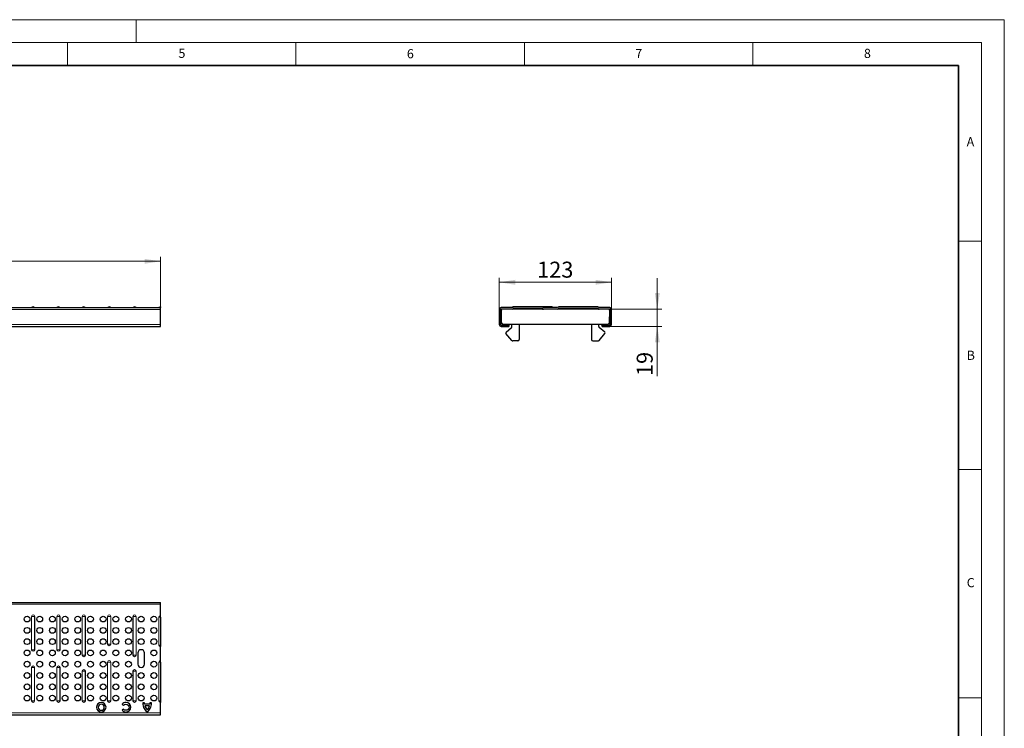
# Model space of a CAD drawing. Units: millimetres. Extents: x 0 to 420, y 0 to 297.
# Drawn here: x 205 to 420, y 142 to 297 of the extents above; entities that cross this region are included whole.
import ezdxf

# ---------------------------------------------------------------- set-up
doc = ezdxf.new("R2010")
doc.units = ezdxf.units.MM
doc.styles.add('SLDTEXTSTYLE0', font='TXT', dxfattribs={"width": 0.605})
doc.dimstyles.new('SLDDIMSTYLE0', dxfattribs={"dimtxt": 3.5, "dimasz": 3.5, "dimexe": 0, "dimexo": 0.0625, "dimgap": 0.875, "dimtad": 1, "dimlfac": 5, "dimrnd": 1e-09, "dimzin": 12, "dimdsep": 46, "dimtxsty": 'SLDTEXTSTYLE0', "dimsah": 1, "dimcen": 0.09, "dimadec": 0, "dimazin": 3, "dimtfac": 1, "dimtdec": 3, "dimtofl": 0, "dimtmove": 0, "dimatfit": 3, "dimfxl": 0, "dimfrac": 2, "dimtolj": 1, "dimtzin": 12, "dimarcsym": 0})
doc.dimstyles.new('SLDDIMSTYLE2', dxfattribs={"dimtxt": 3.5, "dimasz": 3.5, "dimexe": 0, "dimexo": 0.0625, "dimgap": 0.875, "dimtad": 1, "dimlfac": 5, "dimrnd": 1e-09, "dimzin": 12, "dimdsep": 46, "dimtxsty": 'SLDTEXTSTYLE0', "dimsah": 1, "dimcen": 0.09, "dimadec": 0, "dimazin": 3, "dimtfac": 1, "dimtdec": 3, "dimtmove": 0, "dimatfit": 0, "dimfxl": 0, "dimfrac": 2, "dimtolj": 1, "dimtzin": 12, "dimarcsym": 0})

# ---------------------------------------------------------------- blocks, each defined once
blk = doc.blocks.new('_D')
at = {"color": 7, "linetype": 'Continuous', "lineweight": 0}
for p, q in [((35.36, 234.19), (35.36, 245.09)), ((35.36, 244.09), (235.36, 244.09)), ((235.36, 234.19), (235.36, 245.09))]:
    blk.add_line(p, q, dxfattribs=at)
at = {"color": 7, "linetype": 'Continuous', "lineweight": 18}
for points in [[(35.36, 244.09), (38.86, 243.55), (38.86, 244.63)], [(235.36, 244.09), (231.86, 244.63), (231.86, 243.55)]]:
    blk.add_solid(points, dxfattribs=at)
at = {"color": 7, "linetype": 'Continuous', "lineweight": 18, "insert": (130.01, 248.6), "char_height": 3.5, "attachment_point": 1, "style": 'SLDTEXTSTYLE0'}
blk.add_mtext('1000', dxfattribs=at)
blk = doc.blocks.new('_D_2')
at = {"color": 7, "linetype": 'Continuous', "lineweight": 0}
for p, q in [((344.07, 233.64), (344.07, 240.37)), ((333.37, 233.64), (345.07, 233.64)), ((344.07, 229.84), (344.07, 233.64)), ((333.77, 229.84), (345.07, 229.84)), ((344.07, 229.84), (344.07, 218.96))]:
    blk.add_line(p, q, dxfattribs=at)
at = {"color": 7, "linetype": 'Continuous', "lineweight": 18}
for points in [[(344.07, 233.64), (344.61, 237.14), (343.53, 237.14)], [(344.07, 229.84), (343.53, 226.34), (344.61, 226.34)]]:
    blk.add_solid(points, dxfattribs=at)
at = {"color": 7, "linetype": 'Continuous', "lineweight": 18, "insert": (339.56, 218.96), "char_height": 3.5, "attachment_point": 1, "rotation": 90, "style": 'SLDTEXTSTYLE0'}
blk.add_mtext('19', dxfattribs=at)
blk = doc.blocks.new('_D_3')
at = {"color": 7, "linetype": 'Continuous', "lineweight": 0}
for p, q in [((309.47, 233.64), (309.47, 240.5)), ((309.47, 239.5), (334.07, 239.5)), ((334.07, 233.64), (334.07, 240.5))]:
    blk.add_line(p, q, dxfattribs=at)
at = {"color": 7, "linetype": 'Continuous', "lineweight": 18}
for points in [[(309.47, 239.5), (312.97, 238.96), (312.97, 240.04)], [(334.07, 239.5), (330.57, 240.04), (330.57, 238.96)]]:
    blk.add_solid(points, dxfattribs=at)
at = {"color": 7, "linetype": 'Continuous', "lineweight": 18, "insert": (317.76, 244.01), "char_height": 3.5, "attachment_point": 1, "style": 'SLDTEXTSTYLE0'}
blk.add_mtext('123', dxfattribs=at)

msp = doc.modelspace()

# ---------------------------------------------------------------- linework, layer by layer
at = {"color": 7, "linetype": 'Continuous', "lineweight": 18}
for p, q in [((0, 297), (420, 297)), ((230, 292), (230, 297)), ((420, 0), (420, 297)), ((15, 292), (415, 292)), ((215, 292), (215, 287)), ((265, 292), (265, 287)), ((315, 292), (315, 287)), ((365, 292), (365, 287)), ((415, 292), (415, 5)), ((410, 248.5), (415, 248.5)), ((410, 198.5), (415, 198.5)), ((410, 148.5), (415, 148.5))]:
    msp.add_line(p, q, dxfattribs=at)
at = {"color": 7, "linetype": 'Continuous', "lineweight": 35}
for p, q in [((410, 287), (20, 287)), ((410, 5), (410, 287))]:
    msp.add_line(p, q, dxfattribs=at)
at = {"color": 7, "linetype": 'Continuous', "lineweight": 25}
for p, q in [((35.3602, 233.942), (235.3602, 233.942)), ((231.8247, 233.947), (231.8247, 233.942)), ((233.0578, 233.942), (233.0578, 233.947)), ((235.3602, 234.092), (235.3602, 233.9453)), ((235.3602, 233.9453), (235.3602, 233.942)), ((235.3602, 233.542), (235.3602, 233.942)), ((235.3602, 230.242), (235.3602, 233.542)), ((309.4728, 233.542), (309.4728, 230.242)), ((309.7728, 233.542), (309.7728, 230.242)), ((309.7729, 232.442), (309.7729, 233.042)), ((312.3829, 233.942), (309.8728, 233.942)), ((312.3829, 233.642), (309.8728, 233.642)), ((309.8799, 233.235), (309.9239, 230.715)), ((312.5631, 233.642), (312.3829, 233.642)), ((312.7228, 234.092), (312.5228, 234.092)), ((318.9825, 233.642), (312.5631, 233.642)), ((318.8228, 234.092), (312.7228, 234.092)), ((318.8228, 233.792), (312.7228, 233.792)), ((321.0228, 234.092), (318.8228, 234.092)), ((318.9825, 233.642), (319.1626, 233.642)), ((322.1829, 233.942), (319.1626, 233.942)), ((322.1829, 233.642), (319.1626, 233.642)), ((322.3631, 233.642), (322.1829, 233.642)), ((331.1825, 233.642), (322.3631, 233.642)), ((331.0228, 234.092), (322.5228, 234.092)), ((331.0228, 233.792), (322.5228, 233.792)), ((331.1825, 233.642), (331.3626, 233.642)), ((333.6728, 233.942), (331.3626, 233.942)), ((333.6728, 233.642), (331.3626, 233.642)), ((333.6217, 230.715), (333.6657, 233.235)), ((333.7727, 232.442), (333.7727, 233.042)), ((333.7728, 230.242), (333.7728, 233.542)), ((334.0728, 230.242), (334.0728, 233.542)), ((309.7729, 232.442), (309.8937, 232.442)), ((309.7729, 232.115), (309.7729, 232.442)), ((309.7729, 230.742), (309.7729, 231.849)), ((333.6518, 232.442), (333.7727, 232.442)), ((333.7727, 232.115), (333.7727, 232.442)), ((333.7727, 230.742), (333.7727, 231.849)), ((35.3602, 229.842), (235.3602, 229.842)), ((235.3602, 229.842), (235.3602, 230.242)), ((309.8728, 230.142), (311.5728, 230.142)), ((309.8728, 229.842), (311.5728, 229.842)), ((310.2328, 230.142), (310.2328, 230.3325)), ((310.3238, 230.322), (333.2217, 230.322)), ((310.4517, 230.282), (310.4517, 230.322)), ((310.9917, 230.182), (310.5517, 230.182)), ((310.8728, 230.142), (310.8728, 230.182)), ((310.9643, 228.5552), (312.1657, 229.5633)), ((311.0917, 230.282), (311.0917, 230.322)), ((311.5728, 230.322), (311.5728, 230.142)), ((311.5728, 230.142), (311.5728, 229.842)), ((311.5928, 230.1373), (311.5928, 230.322)), ((311.5928, 230.1373), (311.5928, 229.842)), ((312.2729, 229.7931), (312.2729, 230.322)), ((313.8729, 230.322), (313.8729, 226.942)), ((329.6727, 230.322), (329.6727, 226.942)), ((331.2727, 229.7931), (331.2727, 230.322)), ((332.5812, 228.5552), (331.3798, 229.5633)), ((331.9528, 230.1373), (331.9528, 230.322)), ((331.9528, 230.1373), (331.9528, 229.842)), ((331.9728, 230.142), (331.9728, 230.322)), ((331.9728, 230.142), (333.6728, 230.142)), ((331.9728, 229.842), (331.9728, 230.142)), ((331.9728, 229.842), (333.6728, 229.842)), ((332.4537, 230.282), (332.4537, 230.322)), ((332.9937, 230.182), (332.5537, 230.182)), ((332.6728, 230.142), (332.6728, 230.182)), ((333.0937, 230.282), (333.0937, 230.322)), ((333.3128, 230.142), (333.3128, 230.3325)), ((312.2187, 226.7492), (310.9397, 228.2735)), ((313.5729, 226.642), (312.4485, 226.642)), ((329.9727, 226.642), (331.097, 226.642)), ((331.3269, 226.7492), (332.6059, 228.2735)), ((35.3602, 169.3979), (235.3602, 169.3979)), ((235.3602, 168.9979), (235.3602, 169.3979)), ((235.3602, 166.4878), (235.3602, 168.9979)), ((235.3602, 166.4878), (235.3602, 166.4804)), ((235.3602, 166.1479), (235.3602, 166.4804)), ((235.3602, 166.1479), (235.3602, 160.0479)), ((235.3602, 160.0479), (235.3602, 159.7154)), ((235.3602, 159.7154), (235.3602, 159.7081)), ((235.3602, 156.6878), (235.3602, 159.7081)), ((230.4312, 158.3379), (230.4312, 155.8579)), ((231.8312, 155.8579), (231.8312, 158.3379)), ((235.3602, 156.6878), (235.3602, 156.6804)), ((235.3602, 156.3479), (235.3602, 156.6804)), ((235.3602, 156.3479), (235.3602, 147.8479)), ((226.9769, 147.1004), (226.9962, 147.0797)), ((226.9962, 147.0797), (227.271, 146.8693)), ((231.8255, 147.4155), (231.4681, 147.4156)), ((233.0229, 147.1533), (231.8554, 147.1534)), ((232.9485, 146.7877), (231.9401, 146.7877)), ((233.4102, 147.4197), (233.057, 147.4197)), ((235.3602, 147.8479), (235.3602, 147.5154)), ((235.3602, 147.5154), (235.3602, 147.5081)), ((235.3602, 145.1979), (235.3602, 147.5081)), ((35.3602, 144.7979), (235.3602, 144.7979)), ((227.2739, 146.0217), (226.9844, 145.7937)), ((235.3602, 144.7979), (235.3602, 145.1979))]:
    msp.add_line(p, q, dxfattribs=at)
at = {"color": 8, "linetype": 'Continuous', "lineweight": 18}
for p, q in [((35.3602, 233.542), (235.3602, 233.542)), ((207.1497, 233.9453), (207.8147, 233.9453)), ((207.8147, 233.9453), (207.8157, 233.9453)), ((212.6997, 233.9453), (213.3647, 233.9453)), ((213.3647, 233.9453), (213.3657, 233.9453)), ((218.2447, 233.9453), (218.9097, 233.9453)), ((223.7967, 233.9453), (224.4617, 233.9453)), ((229.3447, 233.9453), (230.0097, 233.9453)), ((235.3602, 233.9453), (235.0277, 233.9453)), ((309.8832, 233.042), (309.7729, 233.042)), ((312.1903, 233.9453), (312.3903, 233.9453)), ((312.5228, 234.092), (312.5228, 234.0451)), ((312.7228, 233.7431), (312.612, 233.7431)), ((312.7228, 233.7431), (312.7228, 233.792)), ((312.7228, 233.7431), (312.7228, 233.642)), ((318.8228, 233.7431), (312.7228, 233.7431)), ((318.8228, 233.7431), (318.8228, 233.792)), ((318.8228, 233.642), (318.8228, 233.7431)), ((318.9336, 233.7431), (318.8228, 233.7431)), ((319.1552, 233.9453), (321.0228, 233.9453)), ((321.0228, 234.092), (321.0228, 233.9453)), ((321.0228, 233.942), (321.0228, 233.9453)), ((321.0228, 233.9453), (321.3552, 233.9453)), ((322.5228, 233.7431), (322.412, 233.7431)), ((322.5228, 233.7431), (322.5228, 233.792)), ((322.5228, 233.7431), (322.5228, 233.642)), ((331.0228, 233.7431), (322.5228, 233.7431)), ((331.0228, 233.7431), (331.0228, 233.792)), ((331.1336, 233.7431), (331.0228, 233.7431)), ((331.0228, 233.642), (331.0228, 233.7431)), ((333.7727, 233.042), (333.6623, 233.042)), ((35.3602, 230.242), (235.3602, 230.242)), ((35.3602, 168.9979), (235.3602, 168.9979)), ((207.1507, 166.3479), (207.1433, 166.3479)), ((207.1433, 159.0479), (207.1433, 166.3479)), ((207.8157, 166.3479), (207.1507, 166.3479)), ((207.1507, 166.3479), (207.1507, 159.0479)), ((207.8157, 159.0479), (207.8157, 166.3479)), ((207.8157, 166.3479), (207.8231, 166.3479)), ((207.8231, 166.3479), (207.8231, 159.0479)), ((212.7007, 166.3479), (212.6933, 166.3479)), ((212.6933, 159.0479), (212.6933, 166.3479)), ((213.3657, 166.3479), (212.7007, 166.3479)), ((212.7007, 166.3479), (212.7007, 159.0479)), ((213.3657, 159.0479), (213.3657, 166.3479)), ((213.3657, 166.3479), (213.3731, 166.3479)), ((213.3731, 166.3479), (213.3731, 159.0479)), ((218.2447, 166.3479), (218.2373, 166.3479)), ((218.2373, 157.8479), (218.2373, 166.3479)), ((218.9097, 166.3479), (218.2447, 166.3479)), ((218.2447, 166.3479), (218.2447, 157.8479)), ((218.9097, 157.8479), (218.9097, 166.3479)), ((218.9097, 166.3479), (218.9171, 166.3479)), ((218.9171, 166.3479), (218.9171, 157.8479)), ((223.7967, 166.3479), (223.7893, 166.3479)), ((223.7893, 160.2479), (223.7893, 166.3479)), ((224.4617, 166.3479), (223.7967, 166.3479)), ((223.7967, 166.3479), (223.7967, 160.2479)), ((224.4617, 160.2479), (224.4617, 166.3479)), ((224.4617, 166.3479), (224.4691, 166.3479)), ((224.4691, 166.3479), (224.4691, 160.2479)), ((229.3447, 166.3479), (229.3373, 166.3479)), ((229.3373, 157.8479), (229.3373, 166.3479)), ((230.0097, 166.3479), (229.3447, 166.3479)), ((229.3447, 166.3479), (229.3447, 157.8479)), ((230.0097, 157.8479), (230.0097, 166.3479)), ((230.0097, 166.3479), (230.0171, 166.3479)), ((230.0171, 166.3479), (230.0171, 157.8479)), ((235.0277, 166.1479), (235.0204, 166.1479)), ((235.0204, 166.1479), (235.0204, 160.0479)), ((235.0277, 166.1479), (235.3602, 166.1479)), ((235.0277, 160.0479), (235.0277, 166.1479)), ((223.7893, 160.2479), (223.7967, 160.2479)), ((224.4617, 160.2479), (223.7967, 160.2479)), ((224.4691, 160.2479), (224.4617, 160.2479)), ((235.0204, 160.0479), (235.0277, 160.0479)), ((235.0277, 160.0479), (235.3602, 160.0479)), ((207.1433, 159.0479), (207.1507, 159.0479)), ((207.8157, 159.0479), (207.1507, 159.0479)), ((207.8231, 159.0479), (207.8157, 159.0479)), ((212.6933, 159.0479), (212.7007, 159.0479)), ((213.3657, 159.0479), (212.7007, 159.0479)), ((213.3731, 159.0479), (213.3657, 159.0479)), ((218.2373, 157.8479), (218.2447, 157.8479)), ((218.9097, 157.8479), (218.2447, 157.8479)), ((218.9171, 157.8479), (218.9097, 157.8479)), ((229.3373, 157.8479), (229.3447, 157.8479)), ((230.0097, 157.8479), (229.3447, 157.8479)), ((230.0171, 157.8479), (230.0097, 157.8479)), ((207.1497, 155.1479), (207.1424, 155.1479)), ((207.1424, 147.8479), (207.1424, 155.1479)), ((207.8147, 155.1479), (207.1497, 155.1479)), ((207.1497, 155.1479), (207.1497, 147.8479)), ((207.8147, 147.8479), (207.8147, 155.1479)), ((207.8147, 155.1479), (207.8221, 155.1479)), ((207.8221, 155.1479), (207.8221, 147.8479)), ((212.6997, 155.1479), (212.6924, 155.1479)), ((212.6924, 147.8479), (212.6924, 155.1479)), ((213.3647, 155.1479), (212.6997, 155.1479)), ((212.6997, 155.1479), (212.6997, 147.8479)), ((213.3647, 147.8479), (213.3647, 155.1479)), ((213.3647, 155.1479), (213.3721, 155.1479)), ((213.3721, 155.1479), (213.3721, 147.8479)), ((223.7967, 156.3479), (223.7893, 156.3479)), ((223.7893, 147.8479), (223.7893, 156.3479)), ((224.4617, 156.3479), (223.7967, 156.3479)), ((223.7967, 156.3479), (223.7967, 147.8479)), ((224.4617, 147.8479), (224.4617, 156.3479)), ((224.4617, 156.3479), (224.4691, 156.3479)), ((224.4691, 156.3479), (224.4691, 147.8479)), ((235.0277, 156.3479), (235.0204, 156.3479)), ((235.0204, 156.3479), (235.0204, 147.8479)), ((235.0277, 156.3479), (235.3602, 156.3479)), ((235.0277, 147.8479), (235.0277, 156.3479)), ((218.2447, 154.3479), (218.2373, 154.3479)), ((218.2373, 147.8479), (218.2373, 154.3479)), ((218.9097, 154.3479), (218.2447, 154.3479)), ((218.2447, 154.3479), (218.2447, 147.8479)), ((218.9097, 147.8479), (218.9097, 154.3479)), ((218.9097, 154.3479), (218.9171, 154.3479)), ((218.9171, 154.3479), (218.9171, 147.8479)), ((229.3447, 154.3479), (229.3373, 154.3479)), ((229.3373, 147.8479), (229.3373, 154.3479)), ((230.0097, 154.3479), (229.3447, 154.3479)), ((229.3447, 154.3479), (229.3447, 147.8479)), ((230.0097, 147.8479), (230.0097, 154.3479)), ((230.0097, 154.3479), (230.0171, 154.3479)), ((230.0171, 154.3479), (230.0171, 147.8479)), ((207.1424, 147.8479), (207.1497, 147.8479)), ((207.8147, 147.8479), (207.1497, 147.8479)), ((207.8221, 147.8479), (207.8147, 147.8479)), ((212.6924, 147.8479), (212.6997, 147.8479)), ((213.3647, 147.8479), (212.6997, 147.8479)), ((213.3721, 147.8479), (213.3647, 147.8479)), ((218.2373, 147.8479), (218.2447, 147.8479)), ((218.9097, 147.8479), (218.2447, 147.8479)), ((218.9171, 147.8479), (218.9097, 147.8479)), ((223.7893, 147.8479), (223.7967, 147.8479)), ((224.4617, 147.8479), (223.7967, 147.8479)), ((224.4691, 147.8479), (224.4617, 147.8479)), ((229.3373, 147.8479), (229.3447, 147.8479)), ((230.0097, 147.8479), (229.3447, 147.8479)), ((230.0171, 147.8479), (230.0097, 147.8479)), ((235.0204, 147.8479), (235.0277, 147.8479)), ((235.0277, 147.8479), (235.3602, 147.8479)), ((35.3602, 145.1979), (235.3602, 145.1979))]:
    msp.add_line(p, q, dxfattribs=at)
at = {"color": 7, "linetype": 'Continuous', "lineweight": 25}
for centre in [(206.1492, 165.7488), (208.9252, 165.7488), (211.7012, 165.7488), (214.4772, 165.7488), (217.2532, 165.7488), (220.0292, 165.7488), (222.8052, 165.7488), (225.5812, 165.7488), (228.3572, 165.7488), (231.1332, 165.7488), (233.9092, 165.7488), (206.1492, 163.2771), (208.9252, 163.2771), (211.7012, 163.2771), (214.4772, 163.2771), (217.2532, 163.2771), (220.0292, 163.2771), (222.8052, 163.2771), (225.5812, 163.2771), (228.3572, 163.2771), (231.1332, 163.2771), (233.9092, 163.2771), (206.1492, 160.8054), (208.9252, 160.8054), (211.7012, 160.8054), (214.4772, 160.8054), (217.2532, 160.8054), (220.0292, 160.8054), (222.8052, 160.8054), (225.5812, 160.8054), (228.3572, 160.8054), (231.1332, 160.8054), (233.9092, 160.8054), (206.1492, 158.3337), (208.9252, 158.3337), (211.7012, 158.3337), (214.4772, 158.3337), (217.2532, 158.3337), (220.0292, 158.3337), (222.8052, 158.3337), (225.5812, 158.3337), (228.3572, 158.3337), (233.9092, 158.3337), (206.1492, 155.862), (208.9252, 155.862), (211.7012, 155.862), (214.4772, 155.862), (217.2532, 155.862), (220.0292, 155.862), (222.8052, 155.862), (225.5812, 155.862), (228.3572, 155.862), (233.9092, 155.862), (206.1492, 153.3903), (208.9252, 153.3903), (211.7012, 153.3903), (214.4772, 153.3903), (217.2532, 153.3903), (220.0292, 153.3903), (222.8052, 153.3903), (225.5812, 153.3903), (228.3572, 153.3903), (231.1332, 153.3903), (233.9092, 153.3903), (206.1492, 150.9186), (208.9252, 150.9186), (211.7012, 150.9186), (214.4772, 150.9186), (217.2532, 150.9186), (220.0292, 150.9186), (222.8052, 150.9186), (225.5812, 150.9186), (228.3572, 150.9186), (231.1332, 150.9186), (233.9092, 150.9186), (206.1492, 148.4469), (208.9252, 148.4469), (211.7012, 148.4469), (214.4772, 148.4469), (217.2532, 148.4469), (220.0292, 148.4469), (222.8052, 148.4469), (225.5812, 148.4469), (228.3572, 148.4469), (231.1332, 148.4469), (233.9092, 148.4469)]:
    msp.add_circle(centre, 0.635, dxfattribs=at)
for centre, radius, start, end in [((207.1424, 233.952), 0.01, 270, 317.630201), ((207.4822, 233.642), 0.45, 42.369799, 137.630201), ((207.4832, 233.642), 0.45, 42.369799, 90), ((207.8221, 233.952), 0.01, 222.369799, 270), ((207.8231, 233.952), 0.01, 222.369799, 270), ((212.6924, 233.952), 0.01, 270, 317.630201), ((213.0322, 233.642), 0.45, 42.369799, 137.630201), ((213.0332, 233.642), 0.45, 42.369799, 90), ((213.3721, 233.952), 0.01, 222.369799, 270), ((213.3731, 233.952), 0.01, 222.369799, 270), ((218.2373, 233.952), 0.01, 270, 317.630201), ((218.5772, 233.642), 0.45, 42.369799, 137.630201), ((218.9171, 233.952), 0.01, 222.369799, 270), ((223.7893, 233.952), 0.01, 270, 317.630201), ((224.1292, 233.642), 0.45, 42.369799, 137.630201), ((224.4691, 233.952), 0.01, 222.369799, 270), ((229.3373, 233.952), 0.01, 270, 317.630201), ((229.6772, 233.642), 0.45, 42.369799, 137.630201), ((230.0171, 233.952), 0.01, 222.369799, 270), ((235.0204, 233.952), 0.01, 270, 317.630201), ((235.3602, 233.642), 0.45, 90, 137.630201), ((309.8728, 233.542), 0.4, 90, 180), ((309.8728, 233.542), 0.1, 90, 180), ((310.3729, 233.042), 0.6, 135.006378, 180), ((310.2798, 233.242), 0.4, 90, 181), ((312.1829, 233.952), 0.01, 270, 317.630201), ((312.5228, 233.642), 0.45, 90, 137.630201), ((312.3829, 233.952), 0.01, 270, 317.630201), ((312.3829, 233.952), 0.31, 270, 317.630201), ((312.7228, 233.642), 0.45, 90, 137.630201), ((312.7228, 233.642), 0.15, 90, 137.630201), ((318.8228, 233.642), 0.45, 42.369799, 90), ((318.8228, 233.642), 0.15, 42.369799, 90), ((319.1626, 233.952), 0.31, 222.369799, 270), ((319.1626, 233.952), 0.01, 222.369799, 270), ((321.0228, 233.642), 0.45, 42.369799, 90), ((321.3626, 233.952), 0.01, 222.369799, 270), ((322.1829, 233.952), 0.01, 270, 317.630201), ((322.1829, 233.952), 0.31, 270, 317.630201), ((322.5228, 233.642), 0.45, 90, 137.630201), ((322.5228, 233.642), 0.15, 90, 137.630201), ((331.0228, 233.642), 0.45, 42.369799, 90), ((331.0228, 233.642), 0.15, 42.369799, 90), ((331.3626, 233.952), 0.31, 222.369799, 270), ((331.3626, 233.952), 0.01, 222.369799, 270), ((333.2657, 233.242), 0.4, 359, 90), ((333.1727, 233.042), 0.6, 360, 44.993622), ((333.6728, 233.542), 0.4, 0, 90), ((333.6728, 233.542), 0.1, 0, 90), ((310.5618, 231.982), 0.8, 146.575754, 170.476997), ((310.5618, 231.982), 0.8, 189.523003, 215.424246), ((310.0729, 230.742), 0.3, 180, 262.92456), ((310.3238, 230.722), 0.4, 181, 270), ((333.2217, 230.722), 0.4, 270, 359), ((333.4727, 230.742), 0.3, 277.07544, 0), ((332.9838, 231.982), 0.8, 324.575754, 350.476997), ((332.9838, 231.982), 0.8, 9.523003, 33.424246), ((309.8728, 230.242), 0.4, 180, 270), ((309.8728, 230.242), 0.1, 180, 270), ((310.5517, 230.282), 0.1, 180, 270), ((311.0929, 228.402), 0.2, 130, 220), ((310.9917, 230.282), 0.1, 270, 0), ((311.9729, 229.7931), 0.3, 310, 0), ((331.5727, 229.7931), 0.3, 180, 230), ((332.5537, 230.282), 0.1, 180, 270), ((332.4527, 228.402), 0.2, 320, 50), ((332.9937, 230.282), 0.1, 270, 0), ((333.6728, 230.242), 0.4, 270, 0), ((333.6728, 230.242), 0.1, 270, 0), ((312.4485, 226.942), 0.3, 220, 270), ((313.5729, 226.942), 0.3, 270, 0), ((329.9727, 226.942), 0.3, 180, 270), ((331.097, 226.942), 0.3, 270, 320), ((231.1312, 158.3379), 0.7, 0, 180), ((231.1312, 155.8579), 0.7, 180, 0)]:
    msp.add_arc(centre, radius, start, end, dxfattribs=at)
at = {"color": 8, "linetype": 'Continuous', "lineweight": 18}
for centre, radius, start, end in [((207.4832, 166.3479), 0.3399, 0, 180), ((207.4832, 166.3479), 0.3325, 0, 180), ((213.0332, 166.3479), 0.3399, 0, 180), ((213.0332, 166.3479), 0.3325, 0, 180), ((218.5772, 166.3479), 0.3399, 0, 180), ((218.5772, 166.3479), 0.3325, 0, 180), ((224.1292, 166.3479), 0.3399, 0, 180), ((224.1292, 166.3479), 0.3325, 0, 180), ((229.6772, 166.3479), 0.3399, 0, 180), ((229.6772, 166.3479), 0.3325, 0, 180), ((235.3602, 166.1479), 0.3399, 90, 180), ((235.3602, 166.1479), 0.3325, 90, 180), ((224.1292, 160.2479), 0.3399, 180, 0), ((224.1292, 160.2479), 0.3325, 180, 0), ((235.3602, 160.0479), 0.3399, 180, 270), ((235.3602, 160.0479), 0.3325, 180, 270), ((207.4832, 159.0479), 0.3399, 180, 0), ((207.4832, 159.0479), 0.3325, 180, 0), ((213.0332, 159.0479), 0.3399, 180, 0), ((213.0332, 159.0479), 0.3325, 180, 0), ((218.5772, 157.8479), 0.3399, 180, 0), ((218.5772, 157.8479), 0.3325, 180, 0), ((229.6772, 157.8479), 0.3399, 180, 0), ((229.6772, 157.8479), 0.3325, 180, 0), ((207.4822, 155.1479), 0.3399, 0, 180), ((207.4822, 155.1479), 0.3325, 0, 180), ((213.0322, 155.1479), 0.3399, 0, 180), ((213.0322, 155.1479), 0.3325, 0, 180), ((224.1292, 156.3479), 0.3399, 360, 180), ((224.1292, 156.3479), 0.3325, 0, 180), ((235.3602, 156.3479), 0.3399, 90, 180), ((235.3602, 156.3479), 0.3325, 90, 180), ((218.5772, 154.3479), 0.3399, 0, 180), ((218.5772, 154.3479), 0.3325, 0, 180), ((229.6772, 154.3479), 0.3399, 0, 180), ((229.6772, 154.3479), 0.3325, 0, 180), ((207.4822, 147.8479), 0.3399, 180, 0), ((207.4822, 147.8479), 0.3325, 180, 0), ((213.0322, 147.8479), 0.3399, 180, 0), ((213.0322, 147.8479), 0.3325, 180, 0), ((218.5772, 147.8479), 0.3399, 180, 0), ((218.5772, 147.8479), 0.3325, 180, 0), ((224.1292, 147.8479), 0.3399, 180, 0), ((224.1292, 147.8479), 0.3325, 180, 0), ((229.6772, 147.8479), 0.3399, 180, 0), ((229.6772, 147.8479), 0.3325, 180, 0), ((235.3602, 147.8479), 0.3399, 180, 270), ((235.3602, 147.8479), 0.3325, 180, 270)]:
    msp.add_arc(centre, radius, start, end, dxfattribs=at)
at = {"color": 7, "linetype": 'Continuous', "lineweight": 25}
for points in [[(222.4033, 147.479), (221.8322, 147.479), (221.3524, 147.0035), (221.3524, 146.4326)], [(222.4032, 147.1045), (222.032, 147.1045), (221.7311, 146.8037), (221.7311, 146.4325)], [(223.0667, 146.4325), (223.0668, 146.8036), (222.7744, 147.1045), (222.4032, 147.1045)], [(223.4371, 146.4324), (223.4371, 147.0034), (222.9743, 147.479), (222.4033, 147.479)], [(227.812, 147.4889), (227.4847, 147.489), (227.1664, 147.3378), (226.9769, 147.1004)], [(227.271, 146.8693), (227.3943, 147.0185), (227.5942, 147.1084), (227.8029, 147.1084)], [(227.8029, 147.1084), (228.1741, 147.1083), (228.4527, 146.8009), (228.4665, 146.4363)], [(228.8452, 146.4363), (228.8452, 147.0074), (228.383, 147.4889), (227.812, 147.4889)], [(231.4681, 147.4156), (231.457, 147.229), (231.5061, 146.8857), (231.5436, 146.7518)], [(231.5436, 146.7518), (231.6768, 146.2761), (231.9029, 145.9474), (232.0923, 145.7269)], [(231.8554, 147.1534), (231.8315, 147.2439), (231.8216, 147.3313), (231.8255, 147.4155)], [(231.9401, 146.7877), (231.9908, 146.606), (232.0222, 146.5012), (232.1134, 146.3361)], [(232.7751, 146.3203), (232.815, 146.4002), (232.9106, 146.597), (232.9485, 146.7877)], [(232.7751, 145.6953), (233.0482, 146.0209), (233.2057, 146.2615), (233.3431, 146.7516)], [(233.057, 147.4197), (233.061, 147.3354), (233.0496, 147.2466), (233.0229, 147.1533)], [(233.3431, 146.7516), (233.3806, 146.8855), (233.4317, 147.2435), (233.4102, 147.4197)], [(221.3524, 146.4326), (221.3523, 145.8615), (221.8321, 145.3985), (222.4031, 145.3985)], [(221.7311, 146.4325), (221.7311, 146.0613), (222.0319, 145.773), (222.4031, 145.773)], [(222.4031, 145.773), (222.7541, 145.7667), (223.0667, 146.0612), (223.0667, 146.4325)], [(222.4031, 145.3985), (222.9742, 145.3985), (223.437, 145.8614), (223.4371, 146.4324)], [(226.9844, 145.7937), (227.1739, 145.5554), (227.4746, 145.3982), (227.8028, 145.3982)], [(227.8029, 145.7727), (227.5881, 145.7727), (227.397, 145.8651), (227.2739, 146.0217)], [(227.8028, 145.3982), (228.3738, 145.3981), (228.8451, 145.8653), (228.8452, 146.4363)], [(228.4665, 146.4363), (228.4422, 146.0656), (228.174, 145.7727), (227.8029, 145.7727)], [(232.0923, 145.7269), (232.2782, 145.5107), (232.4286, 145.3979), (232.4452, 145.3979)], [(232.1134, 146.3361), (232.2178, 146.147), (232.3032, 146.054), (232.4548, 145.9001)], [(232.4452, 145.3979), (232.4613, 145.3979), (232.6021, 145.4891), (232.7751, 145.6953)], [(232.4548, 145.9001), (232.6112, 146.0343), (232.7278, 146.2258), (232.7751, 146.3203)]]:
    msp.add_open_spline(points, degree=3, dxfattribs=at)

# ---------------------------------------------------------------- texts
at = {"color": 7, "linetype": 'Continuous', "lineweight": 18, "char_height": 2, "attachment_point": 2, "style": 'SLDTEXTSTYLE0'}
for s, insert in [('5', (240.0418, 290.6369)), ('6', (290.0344, 290.5429)), ('7', (340.0216, 290.5954)), ('8', (390.0377, 290.6215)), ('A', (412.5951, 271.2798)), ('B', (412.6717, 224.5121)), ('C', (412.6491, 174.728))]:
    msp.add_mtext(s, dxfattribs=dict(at, insert=insert))

# ---------------------------------------------------------------- dimensions: what is measured, and where the dimension line sits
at = {"color": 7, "linetype": 'Continuous', "lineweight": 18}
for base, p1, p2, angle, dimstyle, picture, middle in [((235.3602, 244.092), (35.3602, 234.092), (235.3602, 234.092), 0, 'SLDDIMSTYLE0', '_D', (135.3602, 244.092)), ((344.0728, 233.642), (333.6728, 229.842), (333.2657, 233.642), 90, 'SLDDIMSTYLE2', '_D_2', (344.0728, 221.6291))]:
    dim = msp.add_linear_dim(base=base, p1=p1, p2=p2, angle=angle, dimstyle=dimstyle, dxfattribs=at)
    dim.commit()
    dim.dimension.update_dxf_attribs({"geometry": picture, "text_midpoint": middle, "dimtype": 160})
dim = msp.add_linear_dim(base=(334.0728, 239.4995), p1=(309.4728, 233.542), p2=(334.0728, 233.542), dimstyle='SLDDIMSTYLE0', dxfattribs=at)
dim.commit()
dim.dimension.update_dxf_attribs({"geometry": '_D_3', "text_midpoint": (321.7728, 239.4995), "dimtype": 160})

doc.saveas('drawing.dxf')
